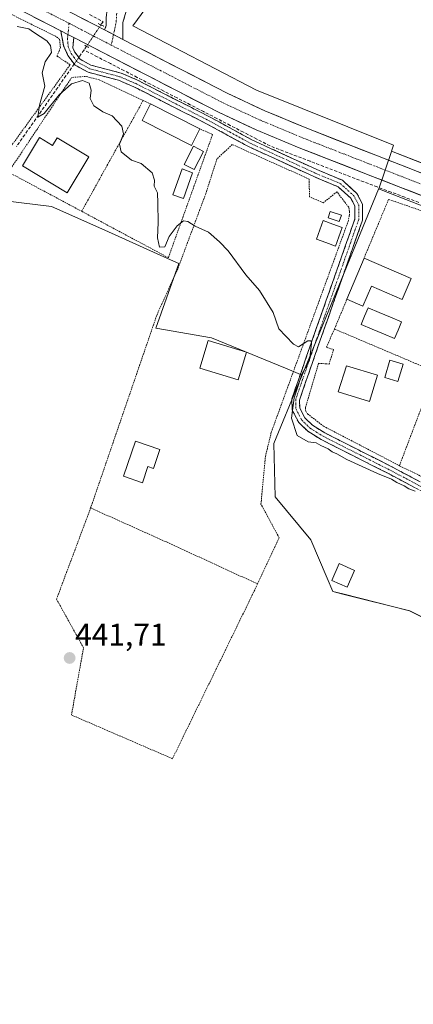
# Model space of a CAD drawing. Units: metres. Extents: x 641892 to 645359, y 4713689 to 4716073.
# Drawn here: x 642228 to 642354, y 4714518 to 4714832 of the extents above; entities that cross this region are included whole.
import ezdxf
from ezdxf.enums import TextEntityAlignment as Align

# ---------------------------------------------------------------- set-up
doc = ezdxf.new("R2010")
doc.units = ezdxf.units.M
doc.header["$MEASUREMENT"] = 0
for name, pattern in [('TRAZO_Y_PUNTO', [1, 0.5, -0.25, 0, -0.25]), ('TRAZOS', [0.75, 0.5, -0.25]), ('TRAZOS2', [0.375, 0.25, -0.125]), ('TRAZOSX2', [1.5, 1, -0.5])]:
    doc.linetypes.add(name, pattern=pattern)
for name, color, linetype, lineweight in [('Alambrada', 19, 'TRAZOS', 0), ('Camino', 19, 'TRAZOSX2', 0), ('Camino Cxs', 19, 'Continuous', 0), ('Camino eje', 19, 'TRAZO_Y_PUNTO', 0), ('Carretera de calzada única', 19, 'Continuous', 13), ('Carretera de calzada única Cxs', 19, 'Continuous', 13), ('Carretera de calzada única eje', 19, 'TRAZO_Y_PUNTO', 0), ('Carátula', 7, 'Continuous', 5), ('Corriente artificial lineal', 5, 'TRAZOSX2', 13), ('Corriente artificial lineal oculto', 135, 'TRAZO_Y_PUNTO', 13), ('Cultivos herbáceos CxS', 92, 'Continuous', 0), ('Curva de nivel normal', 36, 'Continuous', 0), ('Edificación', 1, 'Continuous', 13), ('Edificación Cxs', 1, 'Continuous', 13), ('Edificación ligera', 1, 'Continuous', 0), ('Edificación ligera Cxs', 1, 'Continuous', 0), ('Estanque', 2, 'Continuous', 0), ('Estanque Cxs', 2, 'Continuous', 0), ('Huerta CxS', 92, 'Continuous', 0), ('Núcleo urbano CxS', 19, 'Continuous', 0), ('Piscina', 142, 'Continuous', 0), ('Piscina CxS', 142, 'Continuous', 0), ('Puente lineal', 2, 'TRAZOS2', 0), ('Punto de cota en terreno', 7, 'Continuous', 0), ('Rótulo de punto de cota en terreno', 19, 'Continuous', 0), ('Valla', 19, 'TRAZOS', 0)]:
    doc.layers.add(name, color=color, linetype=linetype, lineweight=lineweight)
doc.styles.add('Arial', font='txt', dxfattribs={"height": 0.2})

# ---------------------------------------------------------------- blocks, each defined once
blk = doc.blocks.new('*U150')
at = {"layer": 'Cultivos herbáceos CxS', "color": 92, "linetype": 'Continuous', "lineweight": 0}
blk.add_polyline3d([(642629.4971, 4714678.5607, 450.1073), (642523.3019, 4714733.0083, 449.1183), (642507.7249, 4714740.7469, 449.1869), (642507.4223, 4714740.8769, 449.183), (642495.4393, 4714745.2681, 448.8546), (642495.2481, 4714745.3307, 448.8505), (642482.9781, 4714748.9007, 448.5743), (642482.8635, 4714748.9315, 448.5721), (642458.4643, 4714754.9939, 448.2556), (642438.3945, 4714759.8463, 447.9823), (642418.5687, 4714764.6307, 447.7393), (642399.8011, 4714770.0525, 447.5327), (642388.2677, 4714773.9861, 447.3846), (642365.7281, 4714782.3737, 447.1779), (642346.5655, 4714789.8441, 447.041), (642347.2057, 4714791.7359, 447.2936), (642303.4729, 4714809.3119, 446.7379), (642264.2273, 4714829.6809, 446.4685), (642264.0549, 4714829.7743, 446.4639), (642264.0569, 4714829.7771, 446.4643), (642307.3327, 4714888.7019, 448.8992)], dxfattribs=at)
blk = doc.blocks.new('*U153')
at = {"layer": 'Núcleo urbano CxS', "color": 19, "linetype": 'Continuous', "lineweight": 0}
blk.add_polyline3d([(642361.2219, 4714770.5369, 446.7508), (642344.9107, 4714776.8967, 446.624), (642342.5021, 4714777.8359, 446.5762), (642346.4195, 4714789.4125, 446.9905), (642346.5655, 4714789.8441, 447.041), (642365.7281, 4714782.3737, 447.1779)], dxfattribs=at)
blk = doc.blocks.new('*U159')
at = {"layer": 'Cultivos herbáceos CxS', "color": 92, "linetype": 'Continuous', "lineweight": 0}
blk.add_polyline3d([(642217.9897, 4714774.7005, 443.4504), (642238.0761, 4714772.2755, 444.0377), (642255.0501, 4714764.6569, 444.2827), (642275.1165, 4714755.6499, 444.4858), (642278.6635, 4714754.0525, 444.5135), (642271.3275, 4714733.4863, 444.2024), (642289.0835, 4714730.4063, 444.3624), (642312.7141, 4714720.6637, 444.984), (642318.0339, 4714718.4703, 445.2174), (642317.0139, 4714715.9923, 445.2093), (642309.0435, 4714696.6551, 444.3548), (642309.4735, 4714679.7015, 444.2043), (642320.7865, 4714666.0369, 443.5941), (642326.0491, 4714653.7561, 443.9619), (642327.8565, 4714649.5383, 443.6763), (642331.0697, 4714648.7353, 443.6472), (642352.3625, 4714643.4147, 443.66), (642372.9283, 4714632.9449, 443.5982)], dxfattribs=at)
blk = doc.blocks.new('5PATER')
at = {"layer": 'Carátula', "linetype": 'Continuous', "lineweight": 5}
h = blk.add_hatch(color=250, dxfattribs=at)
edge = h.paths.add_edge_path()
edge.add_ellipse((0, 0.01), major_axis=(-1.33, -1.34), ratio=0.999422, start_angle=0, end_angle=360)

msp = doc.modelspace()

# ---------------------------------------------------------------- linework, layer by layer
at = {"layer": 'Alambrada', "color": 19, "linetype": 'TRAZOS', "lineweight": 0}
for points in [[(642196.48, 4714783.39, 443.66), (642196.66, 4714782.88, 443.64), (642198.23, 4714778.25, 443.52), (642199.39, 4714770.18, 443.4), (642199.46, 4714762.73, 443.25), (642199.13, 4714758.3, 442.78), (642201.62, 4714757.55, 443.4), (642215, 4714777.43, 443.75), (642244.05, 4714817.41, 445.35), (642239.82, 4714820.15, 445.27), (642240.92, 4714822.81, 445.49), (642240.66, 4714825.51, 445.53), (642239.31, 4714826.51, 445.44), (642222.14, 4714835.01, 445.29), (642220.6, 4714831.72, 445.11)], [(642267.32, 4714805.99, 445.56), (642253.3, 4714812.61, 445.34), (642248.97, 4714813.69, 445.19), (642244.51, 4714813.34, 445.07), (642224.35, 4714783.18, 444.55), (642247.71, 4714770.69, 444.52)], [(642267.32, 4714805.99, 445.56), (642247.71, 4714770.69, 444.52)], [(642267.32, 4714805.99, 445.56), (642269.64, 4714804.91, 445.5)], [(642247.71, 4714770.69, 444.52), (642275.37, 4714755.92, 444.49), (642289.48, 4714795.19, 445.64), (642285.44, 4714796.96, 445.51)], [(642303.81, 4714651.96, 443.17), (642310.71, 4714666.66, 443.48), (642304.92, 4714677.4, 443.77), (642306.33, 4714692.51, 444.36), (642308.21, 4714700.29, 444.46), (642332.71, 4714767.43, 445.88), (642333.12, 4714769.44, 445.9), (642333.17, 4714770.65, 445.93), (642332.92, 4714771.97, 445.97), (642329.17, 4714776.89, 445.94), (642324.8, 4714773.43, 445.8), (642320.42, 4714775.27, 445.77), (642320.26, 4714780.99, 445.86), (642295.78, 4714791.96, 445.66), (642290.86, 4714787.4, 445.58), (642287.3, 4714776.27, 445.29), (642278.35, 4714752.33, 444.5), (642271.66, 4714737.54, 444.05), (642250.57, 4714676.15, 442.79)], [(642328.37, 4714733.18, 445.84), (642325.8, 4714727.39, 445.38), (642328.1, 4714726.63, 445.44), (642326.64, 4714722.02, 445.36), (642323.3, 4714722.25, 445.2), (642319.12, 4714708.14, 445.21), (642319.2, 4714706.99, 445.21), (642319.78, 4714706.14, 445.23), (642324.89, 4714702.21, 445.25), (642349.1, 4714689.63, 445.37)], [(642360.51, 4714719.64, 446.29), (642349.1, 4714689.63, 445.37)], [(642349.1, 4714689.63, 445.37), (642393.23, 4714668.05, 445.42), (642395.27, 4714667.17, 445.42), (642397.51, 4714666.22, 445.44), (642395.44, 4714660.99, 445.07), (642452.12, 4714638.51, 445.37)], [(642303.81, 4714651.96, 443.17), (642302.91, 4714650, 443.17), (642276.69, 4714596.25, 442.09), (642244.46, 4714610.18, 441.68), (642248.3, 4714631.59, 442.02), (642239.69, 4714647.09, 442.45), (642250.57, 4714676.15, 442.79)], [(642250.57, 4714676.15, 442.79), (642274.95, 4714665.23, 442.97), (642303.81, 4714651.96, 443.17)]]:
    msp.add_polyline3d(points, dxfattribs=at)
at = {"layer": 'Camino', "color": 19, "linetype": 'TRAZOSX2', "lineweight": 0}
for points in [[(642259.13, 4714836.66), (642262.19, 4714835.52), (642260.88, 4714830.83), (642260.85, 4714825.5)], [(642254.96, 4714828.54), (642255.57, 4714829.86), (642255.56, 4714832.37)], [(642379.04, 4714669.35), (642345.79, 4714687.01), (642324.13, 4714697.95), (642319.88, 4714700.58), (642316.97, 4714703.4), (642314.9, 4714707.32), (642314.78, 4714710.93), (642321.04, 4714728.99), (642334.9, 4714768.27), (642334.89, 4714772.39), (642333.58, 4714774.9), (642329.57, 4714778.5), (642321.77, 4714781.76), (642300.97, 4714791.31), (642287.78, 4714798.47), (642264.34, 4714810.38), (642259.48, 4714812.45), (642249.78, 4714815), (642245.61, 4714817.28), (642243.33, 4714820.34), (642241.96, 4714823.48), (642241.01, 4714828.22)], [(642245.16, 4714826.08), (642244.88, 4714822.84), (642245.44, 4714821.56), (642247.23, 4714819.15), (642250.68, 4714817.26), (642260.27, 4714814.74), (642265.36, 4714812.57), (642288.91, 4714800.61), (642302.05, 4714793.47), (642322.74, 4714783.98), (642330.88, 4714780.57), (642335.52, 4714776.41), (642337.31, 4714772.99), (642337.32, 4714767.86), (642323.32, 4714728.19), (642317.21, 4714710.56), (642317.3, 4714707.96), (642318.93, 4714704.87), (642321.38, 4714702.5), (642325.31, 4714700.06), (642346.9, 4714689.16), (642380.14, 4714671.51)]]:
    msp.add_lwpolyline(points, dxfattribs=at)
at = {"layer": 'Camino Cxs', "color": 19, "linetype": 'Continuous', "lineweight": 0}
for points in [[(642254.96, 4714828.54), (642260.85, 4714825.5)], [(642241.01, 4714828.22), (642243.32, 4714827.03), (642245.16, 4714826.08)]]:
    msp.add_lwpolyline(points, dxfattribs=at)
msp.add_polyline3d([(642260.85, 4714825.5, 445.98), (642257.9, 4714827.02, 445.93), (642256.46, 4714827.76, 445.91), (642254.96, 4714828.54, 445.89), (642255.57, 4714829.86, 446.04), (642255.56, 4714832.37, 446.31), (642255.82, 4714835.1, 446.54), (642255.94, 4714836.35, 446.62), (642256.08, 4714837.82, 446.71), (642259.12, 4714836.66, 446.67), (642262.19, 4714835.52, 446.65), (642260.88, 4714830.83, 446.26), (642260.86, 4714828.17, 446.03), (642260.85, 4714825.5, 445.98)], close=True, dxfattribs=at)
msp.add_polyline3d([(642354.1, 4714682.6, 445.11), (642349.95, 4714684.8, 445.07), (642345.79, 4714687.01, 445.12), (642341.46, 4714689.2, 445.19), (642337.13, 4714691.39, 445.05), (642332.79, 4714693.57, 445.19), (642328.46, 4714695.76, 445.05), (642324.13, 4714697.95, 445.08), (642319.88, 4714700.58, 445.13), (642316.97, 4714703.4, 445.21), (642314.9, 4714707.32, 445), (642314.78, 4714710.93, 444.93), (642316.35, 4714715.45, 444.97), (642317.91, 4714719.96, 445.02), (642319.48, 4714724.48, 445), (642321.04, 4714728.99, 444.97), (642322.58, 4714733.35, 445.19), (642324.12, 4714737.72, 445.4), (642325.66, 4714742.08, 445.43), (642327.2, 4714746.45, 445.5), (642328.74, 4714750.81, 445.55), (642330.28, 4714755.18, 445.67), (642331.82, 4714759.54, 445.74), (642333.36, 4714763.91, 445.88), (642334.9, 4714768.27, 445.89), (642334.89, 4714772.39, 445.99), (642333.58, 4714774.9, 446.02), (642331.58, 4714776.7, 446), (642329.57, 4714778.5, 445.96), (642325.67, 4714780.13, 445.98), (642321.77, 4714781.76, 445.91), (642317.61, 4714783.67, 445.89), (642313.45, 4714785.58, 445.91), (642309.29, 4714787.49, 445.85), (642305.13, 4714789.4, 445.82), (642300.97, 4714791.31, 445.68), (642297.67, 4714793.1, 445.66), (642294.38, 4714794.89, 445.79), (642291.08, 4714796.68, 445.72), (642287.78, 4714798.47, 445.61), (642283.87, 4714800.46, 445.61), (642279.97, 4714802.44, 445.55), (642276.06, 4714804.43, 445.56), (642272.15, 4714806.41, 445.55), (642268.25, 4714808.4, 445.59), (642264.34, 4714810.38, 445.6), (642261.91, 4714811.42, 445.54), (642259.48, 4714812.45, 445.51), (642256.25, 4714813.3, 445.49), (642253.01, 4714814.15, 445.4), (642249.78, 4714815, 445.29), (642245.61, 4714817.28, 445.36), (642243.33, 4714820.34, 445.49), (642241.96, 4714823.48, 445.61), (642241.01, 4714828.22, 445.63), (642243.32, 4714827.03, 445.69), (642245.16, 4714826.08, 445.73), (642245.16, 4714826.08, 445.73), (642244.88, 4714822.84, 445.64), (642245.44, 4714821.56, 445.59), (642247.23, 4714819.15, 445.5), (642250.68, 4714817.26, 445.38), (642255.48, 4714816, 445.59), (642260.27, 4714814.74, 445.63), (642262.82, 4714813.66, 445.64), (642265.36, 4714812.57, 445.74), (642269.29, 4714810.58, 445.75), (642273.21, 4714808.58, 445.69), (642277.14, 4714806.59, 445.73), (642281.06, 4714804.6, 445.73), (642284.99, 4714802.6, 445.83), (642288.91, 4714800.61, 445.85), (642293.29, 4714798.23, 445.93), (642297.67, 4714795.85, 445.97), (642302.05, 4714793.47, 445.76), (642306.19, 4714791.57, 446.07), (642310.33, 4714789.67, 446.01), (642314.46, 4714787.78, 446.03), (642318.6, 4714785.88, 446.08), (642322.74, 4714783.98, 446.05), (642326.81, 4714782.28, 446.17), (642330.88, 4714780.57, 446.18), (642333.2, 4714778.49, 446.05), (642335.52, 4714776.41, 446.08), (642337.31, 4714772.99, 446.07), (642337.32, 4714770.43, 446.03), (642337.32, 4714767.86, 445.99), (642335.76, 4714763.45, 445.9), (642334.21, 4714759.04, 445.85), (642332.65, 4714754.64, 445.83), (642331.1, 4714750.23, 445.72), (642329.54, 4714745.82, 445.68), (642327.99, 4714741.41, 445.64), (642326.43, 4714737.01, 445.56), (642324.88, 4714732.6, 445.41), (642323.32, 4714728.19, 445.15), (642321.79, 4714723.78, 445.09), (642320.27, 4714719.38, 445.14), (642318.74, 4714714.97, 445.1), (642317.21, 4714710.56, 445.09), (642317.3, 4714707.96, 445.15), (642318.93, 4714704.87, 445.21), (642321.38, 4714702.5, 445.19), (642325.31, 4714700.06, 445.21), (642329.63, 4714697.88, 445.23), (642333.95, 4714695.7, 445.25), (642338.26, 4714693.52, 445.31), (642342.58, 4714691.34, 445.3), (642346.9, 4714689.16, 445.37), (642351.06, 4714686.95, 445.27), (642355.21, 4714684.75, 445.31)], dxfattribs=at)
at = {"layer": 'Camino eje', "color": 19, "linetype": 'TRAZO_Y_PUNTO', "lineweight": 0}
for points in [[(642258.91, 4714833.82), (642258.66, 4714830.52), (642257.88, 4714827.03)], [(642243.67, 4714830.6), (642243.32, 4714827.03)], [(642243.32, 4714827.03), (642243.19, 4714825.71), (642243.42, 4714823.16), (642244.39, 4714820.95), (642245.28, 4714819.75), (642246.42, 4714818.22), (642250.23, 4714816.13), (642259.88, 4714813.6), (642264.85, 4714811.48), (642276.63, 4714805.5), (642288.35, 4714799.54), (642294.92, 4714795.97), (642301.51, 4714792.39), (642311.91, 4714787.62), (642322.26, 4714782.87), (642326.16, 4714781.24), (642330.23, 4714779.54), (642334.55, 4714775.66), (642336.1, 4714772.69), (642336.11, 4714768.07), (642322.18, 4714728.59), (642316, 4714710.75), (642316.04, 4714709.45), (642316.1, 4714707.64), (642317.95, 4714704.14), (642320.63, 4714701.54), (642322.76, 4714700.23), (642324.72, 4714699.01), (642335.55, 4714693.54), (642346.35, 4714688.09), (642362.97, 4714679.26)], [(642257.88, 4714827.03), (642257.12, 4714823.66)]]:
    msp.add_lwpolyline(points, dxfattribs=at)
at = {"layer": 'Carretera de calzada única', "color": 19, "linetype": 'Continuous', "lineweight": 13}
for points in [[(642254.96, 4714828.54), (642146.73, 4714884.32), (642115.6, 4714899.4), (642097.31, 4714907.26), (641977.95, 4714952.39), (641946.19, 4714965.07)], [(642151.55, 4714874.35), (642241.01, 4714828.22)], [(642245.16, 4714826.08), (642291.4, 4714802.24), (642303.42, 4714796.64), (642317.1, 4714790.96), (642362.29, 4714773.34), (642385.02, 4714764.88), (642396.9, 4714760.83), (642416.09, 4714755.29), (642436.12, 4714750.45), (642456.16, 4714745.61), (642480.4, 4714739.58), (642492.33, 4714736.11), (642503.75, 4714731.93), (642518.95, 4714724.38), (642631.49, 4714666.68), (642725.8, 4714618.49), (642728.88, 4714616.92), (642759.72, 4714601.16)], [(642629.3, 4714675.29), (642628.13, 4714675.89), (642521.95, 4714730.33), (642506.39, 4714738.06), (642494.41, 4714742.45), (642482.14, 4714746.02), (642457.75, 4714752.08), (642437.69, 4714756.93), (642417.8, 4714761.73), (642398.9, 4714767.19), (642387.26, 4714771.16), (642364.66, 4714779.57), (642319.59, 4714797.14), (642306.11, 4714802.74), (642294.34, 4714808.23), (642260.85, 4714825.5)]]:
    msp.add_lwpolyline(points, dxfattribs=at)
at = {"layer": 'Carretera de calzada única Cxs', "color": 19, "linetype": 'Continuous', "lineweight": 13}
for points in [[(642254.96, 4714828.54), (642260.85, 4714825.5)], [(642241.01, 4714828.22), (642243.32, 4714827.03), (642245.16, 4714826.08)]]:
    msp.add_lwpolyline(points, dxfattribs=at)
for points in [[(642357.77, 4714775.1, 446.9), (642353.25, 4714776.86, 446.85), (642348.73, 4714778.63, 446.81), (642344.21, 4714780.39, 446.66), (642339.7, 4714782.15, 446.63), (642335.18, 4714783.91, 446.64), (642330.66, 4714785.67, 446.53), (642326.14, 4714787.44, 446.53), (642321.62, 4714789.2, 446.5), (642317.1, 4714790.96, 446.35), (642312.54, 4714792.85, 446.39), (642307.98, 4714794.75, 446.37), (642303.42, 4714796.64, 446.21), (642299.41, 4714798.51, 446.33), (642295.41, 4714800.37, 446.24), (642291.4, 4714802.24, 446.12), (642287.2, 4714804.41, 446.09), (642282.99, 4714806.57, 446.01), (642278.79, 4714808.74, 445.97), (642274.59, 4714810.91, 445.9), (642270.38, 4714813.08, 445.96), (642266.18, 4714815.24, 445.89), (642261.98, 4714817.41, 445.86), (642257.77, 4714819.58, 445.85), (642253.57, 4714821.75, 445.75), (642249.37, 4714823.91, 445.78), (642245.16, 4714826.08, 445.73), (642243.32, 4714827.03, 445.69), (642241.01, 4714828.22, 445.63), (642236.75, 4714830.42, 445.55), (642232.49, 4714832.61, 445.54)], [(642247.68, 4714832.29, 445.91), (642252.07, 4714830.02, 446.02), (642254.96, 4714828.54, 445.93), (642256.46, 4714827.76, 445.89), (642257.9, 4714827.02, 445.92), (642260.85, 4714825.5, 445.98), (642265.03, 4714823.34, 445.97), (642269.22, 4714821.18, 446.17), (642273.41, 4714819.02, 446.12), (642277.59, 4714816.87, 446.15), (642281.78, 4714814.71, 446.25), (642285.97, 4714812.55, 446.18), (642290.15, 4714810.39, 446.36), (642294.34, 4714808.23, 446.3), (642298.26, 4714806.4, 446.37), (642302.19, 4714804.57, 446.41), (642306.11, 4714802.74, 446.36), (642310.6, 4714800.87, 446.51), (642315.1, 4714799.01, 446.52), (642319.59, 4714797.14, 446.51), (642324.1, 4714795.38, 446.58), (642328.6, 4714793.63, 446.55), (642333.11, 4714791.87, 446.59), (642337.62, 4714790.11, 446.73), (642342.13, 4714788.36, 446.71), (642346.63, 4714786.6, 446.82), (642351.14, 4714784.84, 446.93), (642355.65, 4714783.08, 446.86)]]:
    msp.add_polyline3d(points, dxfattribs=at)
at = {"layer": 'Carretera de calzada única eje', "color": 19, "linetype": 'TRAZO_Y_PUNTO', "lineweight": 0}
for points in [[(642149.93, 4714878.92), (642193.87, 4714856.27), (642243.67, 4714830.6)], [(642243.67, 4714830.6), (642257.12, 4714823.66)], [(642257.12, 4714823.66), (642267.67, 4714818.22), (642269.75, 4714817.15), (642292.87, 4714805.23), (642304.76, 4714799.69), (642318.34, 4714794.05), (642340.94, 4714785.24), (642363.47, 4714776.45)]]:
    msp.add_lwpolyline(points, dxfattribs=at)
at = {"layer": 'Corriente artificial lineal', "color": 5, "linetype": 'TRAZOSX2', "lineweight": 13}
for points in [[(642250.24, 4714833.39, 446.2), (642254.54, 4714831.12, 446.16), (642253.84, 4714830.09, 446.04)], [(642248.46, 4714822.12, 445.66), (642246.79, 4714819.74, 445.53)], [(642249.25, 4714823.28, 445.75), (642248.46, 4714822.12, 445.66)], [(642355.25, 4714773.54, 446.81), (642350.84, 4714775.18, 446.74), (642346.43, 4714776.81, 446.68), (642342.02, 4714778.45, 446.41), (642337.74, 4714780.09, 446.37), (642333.47, 4714781.72, 446.39), (642329.19, 4714783.36, 446.36), (642324.91, 4714785, 446.27), (642320.63, 4714786.63, 446.24), (642316.36, 4714788.27, 446.13), (642312.08, 4714789.9, 446.09), (642307.8, 4714791.54, 446.13), (642303.56, 4714793.72, 445.96), (642299.32, 4714795.91, 445.99), (642295.08, 4714798.09, 446.11), (642290.85, 4714800.28, 445.9), (642286.61, 4714802.46, 445.93), (642282.37, 4714804.65, 445.81), (642278.13, 4714806.83, 445.8), (642273.89, 4714809.01, 445.74), (642269.65, 4714811.2, 445.8), (642265.41, 4714813.38, 445.78), (642261.18, 4714815.57, 445.7), (642256.94, 4714817.75, 445.76), (642252.7, 4714819.94, 445.6), (642248.46, 4714822.12, 445.66)], [(642245.33, 4714817.65, 445.39), (642242.7, 4714813.9, 445.14), (642240.07, 4714810.14, 445.03), (642237.44, 4714806.38, 444.99), (642234.82, 4714802.63, 444.83), (642232.19, 4714798.87, 444.71), (642229.56, 4714795.11, 444.6), (642226.93, 4714791.36, 444.55)]]:
    msp.add_polyline3d(points, dxfattribs=at)
at = {"layer": 'Corriente artificial lineal oculto', "color": 135, "linetype": 'TRAZO_Y_PUNTO', "lineweight": 13}
for points in [[(642253.84, 4714830.09, 446.04), (642251.54, 4714826.68, 445.86), (642249.25, 4714823.28, 445.75)], [(642246.79, 4714819.74, 445.53), (642245.33, 4714817.65, 445.39)]]:
    msp.add_polyline3d(points, dxfattribs=at)
at = {"layer": 'Cultivos herbáceos CxS', "color": 92, "linetype": 'Continuous', "lineweight": 0}
for points in [[(642307.33, 4714888.7, 448.9), (642264.06, 4714829.78, 446.46), (642264.05, 4714829.77, 446.46), (642264.23, 4714829.68, 446.47), (642303.47, 4714809.31, 446.74), (642347.21, 4714791.74, 447.29), (642346.57, 4714789.84, 447.04)], [(642216.48, 4714837.49, 445.35), (642194.78, 4714784.05, 443.79), (642200.32, 4714751.15, 442.86), (642217.99, 4714774.7, 443.45), (642238.08, 4714772.28, 444.04), (642255.05, 4714764.66, 444.28), (642275.12, 4714755.65, 444.49), (642278.66, 4714754.05, 444.51), (642271.33, 4714733.49, 444.2), (642289.08, 4714730.41, 444.36), (642312.71, 4714720.66, 444.98), (642318.03, 4714718.47, 445.22)], [(642346.57, 4714789.84, 447.04), (642365.73, 4714782.37, 447.18), (642388.27, 4714773.99, 447.38), (642399.8, 4714770.05, 447.53), (642418.57, 4714764.63, 447.74), (642438.39, 4714759.85, 447.98), (642458.46, 4714754.99, 448.26), (642482.86, 4714748.93, 448.57), (642482.98, 4714748.9, 448.57), (642495.25, 4714745.33, 448.85), (642495.44, 4714745.27, 448.85), (642507.42, 4714740.88, 449.18), (642507.72, 4714740.75, 449.19), (642523.3, 4714733.01, 449.12), (642629.5, 4714678.56, 450.11), (642787.88, 4714597.63, 451.48), (642804.45, 4714589.58, 451.8), (642823.12, 4714581.38, 451.88), (642838.68, 4714575.68, 452.09), (642848.22, 4714572.65, 451.9)], [(642318.03, 4714718.47, 445.22), (642317.01, 4714715.99, 445.21), (642309.04, 4714696.66, 444.35), (642309.47, 4714679.7, 444.2), (642320.79, 4714666.04, 443.59), (642326.05, 4714653.76, 443.96), (642327.86, 4714649.54, 443.68), (642331.07, 4714648.74, 443.65), (642352.36, 4714643.41, 443.66), (642372.93, 4714632.94, 443.6), (642378.29, 4714630.22, 443.78), (642407.98, 4714619.38, 444.1), (642412.69, 4714610.89, 444.16), (642418.85, 4714599.8, 443.87), (642433.9, 4714597.7, 444.38), (642433.01, 4714591.35, 444.29), (642398.08, 4714507.68, 442.39)]]:
    msp.add_polyline3d(points, dxfattribs=at)
at = {"layer": 'Curva de nivel normal', "color": 36, "linetype": 'Continuous', "lineweight": 0}
msp.add_polyline3d([(642227.14, 4714829.55, 445), (642230.8, 4714828.88, 445), (642232.33, 4714827.82, 445), (642236.56, 4714825.06, 445), (642237.8, 4714823.57, 445), (642238.04, 4714821.34, 445), (642236.09, 4714818.35, 445), (642235.09, 4714814.83, 445), (642235.91, 4714810.57, 445), (642234.22, 4714804.55, 445), (642233.76, 4714800.65, 445), (642235.73, 4714801.85, 445), (642240.48, 4714807.81, 445), (642244.42, 4714811.27, 445), (642248, 4714812.42, 445), (642250.12, 4714811.49, 445), (642250.76, 4714809.32, 445), (642250.46, 4714806.67, 445), (642251.62, 4714804.34, 445), (642253.05, 4714803.38, 445), (642254.44, 4714802.44, 445), (642257.41, 4714801.07, 445), (642260.55, 4714797.88, 445), (642261.05, 4714795.38, 445), (642259.8, 4714792.13, 445), (642260.27, 4714789.6, 445), (642263.64, 4714786.98, 445), (642266.7, 4714785.94, 445), (642270.19, 4714782.99, 445), (642270.98, 4714780.66, 445), (642270.8, 4714778.66, 445), (642271.91, 4714776.58, 445), (642272, 4714773.33, 445), (642272.14, 4714767.15, 445), (642271.92, 4714762.26, 445), (642272.58, 4714759.22, 445), (642274.27, 4714759.33, 445), (642275.65, 4714762.63, 445), (642278.15, 4714766.03, 445), (642280.18, 4714767.62, 445), (642281.6, 4714767.48, 445), (642283.97, 4714765.93, 445), (642288.16, 4714764, 445), (642291.71, 4714761.01, 445), (642294.48, 4714758.15, 445), (642300.08, 4714750.42, 445), (642304.45, 4714745.46, 445), (642308.79, 4714738.47, 445), (642310.6, 4714733.29, 445), (642312.85, 4714730.87, 445), (642315.33, 4714728.34, 445), (642316.89, 4714727.46, 445), (642319.82, 4714729.38, 445), (642320.91, 4714729.43, 445), (642321.09, 4714728.57, 445), (642320.35, 4714723.17, 445), (642317.92, 4714718.8, 445), (642316.89, 4714715.39, 445), (642315.52, 4714711.25, 445), (642314.63, 4714704.82, 445), (642316.42, 4714699.2, 445), (642320.02, 4714697.24, 445), (642322.55, 4714696.95, 445), (642324.04, 4714696.05, 445), (642326.32, 4714695, 445), (642327.67, 4714694.02, 445), (642329.09, 4714693.44, 445), (642332.3, 4714691.65, 445), (642342.08, 4714687.11, 445), (642346.6, 4714685.29, 445), (642348.28, 4714684.31, 445), (642350.56, 4714683.25, 445), (642352.06, 4714682.24, 445), (642354.16, 4714681.47, 445)], dxfattribs=at)
at = {"layer": 'Edificación', "color": 1, "linetype": 'Continuous', "lineweight": 13}
for points in [[(642285.44, 4714796.96, 445.51), (642282.76, 4714791.64, 445.41), (642266.97, 4714799.59, 445.38), (642269.64, 4714804.91, 445.5), (642285.44, 4714796.96, 445.51)], [(642234.21, 4714794.24, 444.72), (642238.39, 4714791.72, 444.71), (642239.87, 4714794.16, 444.69), (642249.96, 4714788.08, 444.58), (642243.03, 4714776.6, 444.58), (642228.78, 4714785.22, 444.61), (642234.21, 4714794.24, 444.72)], [(642286.62, 4714789.77, 445.5), (642283.62, 4714783.99, 445.39), (642280.44, 4714785.65, 445.3), (642283.44, 4714791.42, 445.42), (642286.62, 4714789.77, 445.5)], [(642283.1, 4714783, 445.37), (642280.19, 4714774.76, 445.15), (642276.82, 4714775.96, 445.11), (642279.73, 4714784.19, 445.27), (642283.1, 4714783, 445.37)], [(642352.89, 4714749.26, 446.46), (642349.98, 4714742.54, 446.34), (642340.14, 4714746.8, 446.34), (642337.39, 4714740.49, 446.35), (642332.34, 4714742.67, 446.02), (642337.81, 4714755.79, 446.21), (642352.89, 4714749.26, 446.46)], [(642300.35, 4714725.85, 444.47), (642297.67, 4714717.01, 444.4), (642285.41, 4714720.71, 444.27), (642288.07, 4714729.55, 444.36), (642300.35, 4714725.85, 444.47)], [(642350.32, 4714721.96, 445.83), (642348.62, 4714716.42, 445.39), (642344.39, 4714717.72, 445.4), (642346.07, 4714723.26, 445.6), (642350.32, 4714721.96, 445.83)], [(642342.13, 4714718.43, 445.45), (642339.57, 4714710.07, 445.3), (642329.6, 4714713.13, 445.38), (642332.17, 4714721.48, 445.43), (642342.13, 4714718.43, 445.45)], [(642272.62, 4714694.8, 442.87), (642270.6, 4714688.76, 442.82), (642268.82, 4714689.35, 442.05), (642267.08, 4714684.21, 442.06), (642261.05, 4714686.24, 442.29), (642264.84, 4714697.43, 443.11), (642272.62, 4714694.8, 442.87)], [(642334.8, 4714656.26, 444.29), (642332.47, 4714650.9, 444.02), (642327.53, 4714653.04, 443.75), (642329.85, 4714658.41, 444.01), (642334.8, 4714656.26, 444.29)]]:
    msp.add_polyline3d(points, dxfattribs=at)
at = {"layer": 'Edificación Cxs', "color": 1, "linetype": 'Continuous', "lineweight": 13}
for points in [[(642285.44, 4714796.96, 445.51), (642282.76, 4714791.64, 445.41), (642266.97, 4714799.59, 445.38), (642269.64, 4714804.91, 445.5), (642285.44, 4714796.96, 445.51)], [(642234.21, 4714794.24, 444.72), (642238.39, 4714791.72, 444.71), (642239.87, 4714794.16, 444.69), (642249.96, 4714788.08, 444.58), (642243.03, 4714776.6, 444.58), (642228.78, 4714785.22, 444.61), (642234.21, 4714794.24, 444.72)], [(642286.62, 4714789.77, 445.5), (642283.62, 4714783.99, 445.39), (642280.44, 4714785.65, 445.3), (642283.44, 4714791.42, 445.42), (642286.62, 4714789.77, 445.5)], [(642283.1, 4714783, 445.37), (642280.19, 4714774.76, 445.15), (642276.82, 4714775.96, 445.11), (642279.73, 4714784.19, 445.27), (642283.1, 4714783, 445.37)], [(642352.89, 4714749.26, 446.46), (642349.98, 4714742.54, 446.34), (642340.14, 4714746.8, 446.34), (642337.39, 4714740.49, 446.35), (642332.34, 4714742.67, 446.02), (642337.81, 4714755.79, 446.21), (642352.89, 4714749.26, 446.46)], [(642300.35, 4714725.85, 444.47), (642297.67, 4714717.01, 444.4), (642285.41, 4714720.71, 444.27), (642288.07, 4714729.55, 444.36), (642300.35, 4714725.85, 444.47)], [(642350.32, 4714721.96, 445.83), (642348.62, 4714716.42, 445.39), (642344.39, 4714717.72, 445.4), (642346.07, 4714723.26, 445.6), (642350.32, 4714721.96, 445.83)], [(642342.13, 4714718.43, 445.45), (642339.57, 4714710.07, 445.3), (642329.6, 4714713.13, 445.38), (642332.17, 4714721.48, 445.43), (642342.13, 4714718.43, 445.45)], [(642272.62, 4714694.8, 442.87), (642270.6, 4714688.76, 442.82), (642268.82, 4714689.35, 442.05), (642267.08, 4714684.21, 442.06), (642261.05, 4714686.24, 442.29), (642264.84, 4714697.43, 443.11), (642272.62, 4714694.8, 442.87)], [(642334.8, 4714656.26, 444.29), (642332.47, 4714650.9, 444.02), (642327.53, 4714653.04, 443.75), (642329.85, 4714658.41, 444.01), (642334.8, 4714656.26, 444.29)]]:
    msp.add_polyline3d(points, close=True, dxfattribs=at)
at = {"layer": 'Edificación ligera', "color": 1, "linetype": 'Continuous', "lineweight": 0}
msp.add_polyline3d([(642330.6, 4714769.47, 445.89), (642329.92, 4714767.43, 445.93), (642326.35, 4714768.64, 445.85), (642327.03, 4714770.67, 445.85), (642330.6, 4714769.47, 445.89)], dxfattribs=at)
at = {"layer": 'Edificación ligera Cxs', "color": 1, "linetype": 'Continuous', "lineweight": 0}
msp.add_polyline3d([(642330.6, 4714769.47, 445.89), (642329.92, 4714767.43, 445.93), (642326.35, 4714768.64, 445.85), (642327.03, 4714770.67, 445.85), (642330.6, 4714769.47, 445.89)], close=True, dxfattribs=at)
at = {"layer": 'Estanque', "color": 2, "linetype": 'Continuous', "lineweight": 0}
msp.add_polyline3d([(642328.65, 4714759.63, 446.04), (642325.65, 4714760.73, 446.35), (642322.65, 4714761.83, 446.06), (642323.73, 4714764.79, 446.15), (642324.81, 4714767.74, 445.9), (642327.81, 4714766.65, 446.12), (642330.81, 4714765.55, 445.95), (642329.73, 4714762.59, 446.14), (642328.65, 4714759.63, 446.04)], dxfattribs=at)
at = {"layer": 'Estanque Cxs', "color": 2, "linetype": 'Continuous', "lineweight": 0}
msp.add_polyline3d([(642330.81, 4714765.55, 445.95), (642329.73, 4714762.59, 446.14), (642328.65, 4714759.63, 446.04), (642325.65, 4714760.73, 446.35), (642322.65, 4714761.83, 446.06), (642323.73, 4714764.79, 446.15), (642324.81, 4714767.74, 445.9), (642327.81, 4714766.65, 446.12), (642330.81, 4714765.55, 445.95)], close=True, dxfattribs=at)
at = {"layer": 'Huerta CxS', "color": 92, "linetype": 'Continuous', "lineweight": 0}
for points in [[(642372.93, 4714632.94, 443.6), (642352.36, 4714643.41, 443.66), (642331.07, 4714648.74, 443.65), (642327.86, 4714649.54, 443.68), (642326.05, 4714653.76, 443.96), (642320.79, 4714666.04, 443.59), (642309.47, 4714679.7, 444.2), (642309.04, 4714696.66, 444.35), (642317.01, 4714715.99, 445.21), (642318.03, 4714718.47, 445.22), (642342.47, 4714777.73, 446.57), (642342.5, 4714777.84, 446.58), (642344.91, 4714776.9, 446.62), (642361.22, 4714770.54, 446.75)], [(642342.5, 4714777.84, 446.58), (642342.47, 4714777.73, 446.57), (642318.03, 4714718.47, 445.22)], [(642342.5, 4714777.84, 446.58), (642344.91, 4714776.9, 446.62), (642361.22, 4714770.54, 446.75), (642383.98, 4714762.06, 446.85), (642384.05, 4714762.04, 446.85), (642395.93, 4714757.99, 446.92), (642396.07, 4714757.95, 446.92), (642415.26, 4714752.41, 447.16), (642415.39, 4714752.37, 447.17), (642435.42, 4714747.53, 447.4), (642455.45, 4714742.7, 447.89), (642479.62, 4714736.68, 448.17), (642491.39, 4714733.26, 448.39), (642502.56, 4714729.17, 448.45), (642517.6, 4714721.7, 448.53), (642538.8, 4714710.83, 448.71)], [(642318.03, 4714718.47, 445.22), (642317.01, 4714715.99, 445.21), (642309.04, 4714696.66, 444.35), (642309.47, 4714679.7, 444.2), (642320.79, 4714666.04, 443.59), (642326.05, 4714653.76, 443.96), (642327.86, 4714649.54, 443.68), (642331.07, 4714648.74, 443.65), (642352.36, 4714643.41, 443.66), (642372.93, 4714632.94, 443.6), (642378.29, 4714630.22, 443.78), (642407.98, 4714619.38, 444.1), (642412.69, 4714610.89, 444.16), (642418.85, 4714599.8, 443.87), (642433.9, 4714597.7, 444.38), (642433.01, 4714591.35, 444.29), (642398.08, 4714507.68, 442.39)]]:
    msp.add_polyline3d(points, dxfattribs=at)
at = {"layer": 'Núcleo urbano CxS', "color": 19, "linetype": 'Continuous', "lineweight": 0}
for points in [[(642307.33, 4714888.7, 448.9), (642264.06, 4714829.78, 446.46), (642264.05, 4714829.77, 446.46), (642264.23, 4714829.68, 446.47), (642303.47, 4714809.31, 446.74), (642347.21, 4714791.74, 447.29), (642346.57, 4714789.84, 447.04), (642346.42, 4714789.41, 446.99), (642342.5, 4714777.84, 446.58), (642342.47, 4714777.73, 446.57), (642318.03, 4714718.47, 445.22), (642318.03, 4714718.47, 445.22), (642312.71, 4714720.66, 444.98), (642289.08, 4714730.41, 444.36), (642271.33, 4714733.49, 444.2), (642278.66, 4714754.05, 444.51), (642275.12, 4714755.65, 444.49), (642255.05, 4714764.66, 444.28), (642238.08, 4714772.28, 444.04), (642217.99, 4714774.7, 443.45), (642200.32, 4714751.15, 442.86), (642194.78, 4714784.05, 443.79), (642216.48, 4714837.49, 445.35)], [(642307.33, 4714888.7, 448.9), (642264.06, 4714829.78, 446.46), (642264.05, 4714829.77, 446.46), (642264.23, 4714829.68, 446.47), (642303.47, 4714809.31, 446.74), (642347.21, 4714791.74, 447.29), (642346.57, 4714789.84, 447.04)], [(642216.48, 4714837.49, 445.35), (642194.78, 4714784.05, 443.79), (642200.32, 4714751.15, 442.86), (642217.99, 4714774.7, 443.45), (642238.08, 4714772.28, 444.04), (642255.05, 4714764.66, 444.28), (642275.12, 4714755.65, 444.49), (642278.66, 4714754.05, 444.51), (642271.33, 4714733.49, 444.2), (642289.08, 4714730.41, 444.36), (642312.71, 4714720.66, 444.98), (642318.03, 4714718.47, 445.22)], [(642346.57, 4714789.84, 447.04), (642346.42, 4714789.41, 446.99), (642342.5, 4714777.84, 446.58)], [(642346.57, 4714789.84, 447.04), (642346.42, 4714789.41, 446.99), (642342.5, 4714777.84, 446.58)], [(642346.57, 4714789.84, 447.04), (642365.73, 4714782.37, 447.18), (642388.27, 4714773.99, 447.38), (642399.8, 4714770.05, 447.53), (642418.57, 4714764.63, 447.74), (642438.39, 4714759.85, 447.98), (642458.46, 4714754.99, 448.26), (642482.86, 4714748.93, 448.57), (642482.98, 4714748.9, 448.57), (642495.25, 4714745.33, 448.85), (642495.44, 4714745.27, 448.85), (642507.42, 4714740.88, 449.18), (642507.72, 4714740.75, 449.19), (642523.3, 4714733.01, 449.12), (642629.5, 4714678.56, 450.11), (642787.88, 4714597.63, 451.48), (642804.45, 4714589.58, 451.8), (642823.12, 4714581.38, 451.88), (642838.68, 4714575.68, 452.09), (642848.22, 4714572.65, 451.9)], [(642342.5, 4714777.84, 446.58), (642342.47, 4714777.73, 446.57), (642318.03, 4714718.47, 445.22)], [(642342.5, 4714777.84, 446.58), (642344.91, 4714776.9, 446.62), (642361.22, 4714770.54, 446.75), (642383.98, 4714762.06, 446.85), (642384.05, 4714762.04, 446.85), (642395.93, 4714757.99, 446.92), (642396.07, 4714757.95, 446.92), (642415.26, 4714752.41, 447.16), (642415.39, 4714752.37, 447.17), (642435.42, 4714747.53, 447.4), (642455.45, 4714742.7, 447.89), (642479.62, 4714736.68, 448.17), (642491.39, 4714733.26, 448.39), (642502.56, 4714729.17, 448.45), (642517.6, 4714721.7, 448.53), (642538.8, 4714710.83, 448.71)]]:
    msp.add_polyline3d(points, dxfattribs=at)
at = {"layer": 'Piscina', "color": 142, "linetype": 'Continuous', "lineweight": 0}
msp.add_polyline3d([(642347.56, 4714730.17, 446.32), (642344, 4714731.66, 446.37), (642340.44, 4714733.15, 446.42), (642336.88, 4714734.64, 446.31), (642338, 4714737.31, 446.36), (642339.11, 4714739.97, 446.37), (642342.67, 4714738.48, 446.39), (642346.24, 4714736.99, 446.33), (642349.8, 4714735.5, 446.28), (642348.68, 4714732.84, 446.29), (642347.56, 4714730.17, 446.32)], dxfattribs=at)
at = {"layer": 'Piscina CxS', "color": 142, "linetype": 'Continuous', "lineweight": 0}
msp.add_polyline3d([(642349.8, 4714735.5, 446.28), (642348.68, 4714732.84, 446.29), (642347.56, 4714730.17, 446.32), (642344, 4714731.66, 446.37), (642340.44, 4714733.15, 446.42), (642336.88, 4714734.64, 446.31), (642338, 4714737.31, 446.36), (642339.11, 4714739.97, 446.37), (642342.67, 4714738.48, 446.39), (642346.24, 4714736.99, 446.33), (642349.8, 4714735.5, 446.28)], close=True, dxfattribs=at)
at = {"layer": 'Puente lineal', "color": 2, "linetype": 'TRAZOS2', "lineweight": 0}
for points in [[(642252.93, 4714830.51, 446.08), (642254.78, 4714829.65, 446.01)], [(642248.67, 4714823.6, 445.75), (642250.02, 4714822.86, 445.74)]]:
    msp.add_polyline3d(points, dxfattribs=at)
at = {"layer": 'Valla', "color": 19, "linetype": 'TRAZOS', "lineweight": 0}
for points in [[(642373.62, 4714714.25, 446.17), (642379.02, 4714710.83, 446.08), (642408.44, 4714700.97, 446.5), (642423.27, 4714747.56, 447.32), (642370.89, 4714765.76, 446.8), (642345.64, 4714774.51, 446.54), (642337.81, 4714755.79, 446.21)], [(642332.34, 4714742.67, 446.02), (642328.37, 4714733.18, 445.84), (642354.18, 4714722.24, 446.17), (642360.51, 4714719.64, 446.29), (642369.85, 4714715.8, 446.01)]]:
    msp.add_polyline3d(points, dxfattribs=at)

# ---------------------------------------------------------------- block references
at = {"layer": 'Cultivos herbáceos CxS', "color": 92, "linetype": 'Continuous', "lineweight": 0}
for name in ['*U150', '*U159']:
    msp.add_blockref(name, (0, 0), dxfattribs=at)
at = {"layer": 'Núcleo urbano CxS', "color": 19, "linetype": 'Continuous', "lineweight": 0}
msp.add_blockref('*U153', (0, 0), dxfattribs=at)
at = {"layer": 'Punto de cota en terreno', "linetype": 'Continuous', "lineweight": 0}
msp.add_blockref('5PATER', (642243.87, 4714628.34, 441.71), dxfattribs=at)

# ---------------------------------------------------------------- texts
at = {"layer": 'Rótulo de punto de cota en terreno', "color": 19, "linetype": 'Continuous', "lineweight": 0, "style": 'Arial'}
msp.add_text('441,71', height=7, dxfattribs=at).set_placement((642245.63, 4714630.1), align=Align.BOTTOM_LEFT)

doc.saveas('drawing.dxf')
